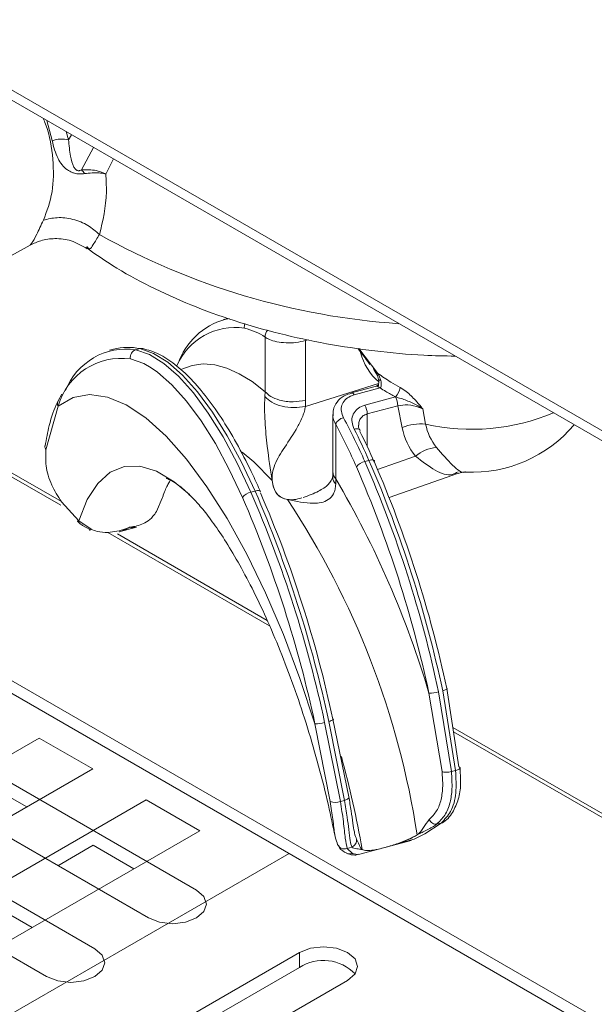
# Model space of a CAD drawing. Units: millimetres. Extents: x 50 to 4150, y 50 to 2920.
# Drawn here: x 802 to 840, y 682 to 747 of the extents above; entities that cross this region are included whole.
import ezdxf

# ---------------------------------------------------------------- set-up
doc = ezdxf.new("R2010")
doc.units = ezdxf.units.MM
doc.header["$LTSCALE"] = 10

msp = doc.modelspace()

# ---------------------------------------------------------------- linework, layer by layer
at = {"color": 7, "linetype": 'Continuous', "lineweight": 15}
for p, q in [((651.896, 828.496), (1186.734, 519.741)), ((807.797, 737.214), (807.806, 737.194)), ((807.863, 737.173), (807.806, 737.194)), ((785.526, 722.84), (802.864, 732.484)), ((815.894, 727.632), (815.622, 727.559)), ((808.372, 725.607), (808.1, 725.534)), ((825.57, 724.224), (825.791, 723.868)), ((825.813, 724.01), (825.639, 724.142)), ((825.639, 724.142), (825.791, 723.867)), ((825.791, 723.868), (825.865, 723.6)), ((825.877, 723.213), (824.082, 722.729)), ((825.793, 723.201), (825.773, 723.171)), ((804.955, 722.631), (804.705, 722.187)), ((824.082, 722.729), (824.087, 722.731)), ((822.846, 721.284), (822.846, 717.533)), ((826.563, 715.807), (831.139, 717.42)), ((804.933, 715.533), (806.073, 714.275)), ((811.196, 714.878), (811.583, 715.758)), ((781.541, 714.488), (922.048, 633.375)), ((806.371, 713.945), (806.799, 713.705)), ((808.748, 713.552), (809.877, 713.856)), ((830.367, 703.201), (831.165, 698.022)), ((822.845, 701.176), (823.895, 696.05)), ((803.456, 699.927), (789.314, 691.763)), ((795.82, 700.294), (813.851, 689.885)), ((806.992, 697.886), (803.456, 699.927)), ((810.669, 688.048), (792.638, 698.457)), ((792.85, 689.722), (806.992, 697.886)), ((789.102, 696.416), (807.133, 686.007)), ((799.956, 696.926), (802.643, 695.375)), ((810.527, 695.845), (796.385, 687.681)), ((814.063, 693.804), (810.527, 695.845)), ((803.951, 684.17), (785.92, 694.579)), ((828.921, 693.596), (829.996, 694.312)), ((799.921, 685.64), (814.063, 693.804)), ((824.541, 692.229), (828.02, 693.166)), ((828.217, 693.243), (828.921, 693.596)), ((807.027, 692.844), (804.694, 691.497)), ((807.027, 692.844), (809.714, 691.293)), ((824.475, 692.236), (824.535, 692.252)), ((800.31, 688.966), (802.997, 687.415)), ((802.608, 675.353), (820.639, 685.762)), ((820.639, 684.782), (802.608, 674.373)), ((823.821, 683.925), (805.79, 673.516))]:
    msp.add_line(p, q, dxfattribs=at)
at = {"color": 8, "linetype": 'Continuous', "lineweight": 0}
for p, q in [((652.482, 828.834), (1186.309, 520.663)), ((804.311, 739.378), (803.968, 740.707)), ((805.24, 739.973), (805.395, 739.441)), ((805.395, 739.441), (805.588, 739.772)), ((807.056, 738.924), (806.253, 737.444)), ((808.356, 738.174), (807.863, 737.173)), ((818.384, 722.8), (818.384, 726.403)), ((821.249, 726.226), (821.042, 726.171)), ((821.042, 726.171), (821.042, 722.242)), ((809.842, 725.571), (810.114, 725.644)), ((824.568, 725.651), (825.813, 724.01)), ((788.735, 724.625), (804.887, 715.301)), ((788.967, 724.754), (804.929, 715.54)), ((825.868, 723.351), (821.03, 721.82)), ((818.366, 722.475), (818.384, 722.8)), ((825.962, 723.048), (824.257, 722.589)), ((824.963, 721.914), (826.975, 722.456)), ((826.975, 722.456), (826.977, 722.456)), ((804.706, 721.855), (803.908, 718.96)), ((821.042, 722.242), (821.03, 721.82)), ((827.129, 721.872), (825.118, 721.33)), ((827.427, 720.424), (827.129, 721.872)), ((825.118, 721.33), (825.118, 719.176)), ((828.787, 721.667), (828.97, 720.656)), ((823.033, 720.648), (823.033, 717.045)), ((825.799, 717.658), (828.3, 718.539)), ((824.959, 718.193), (825.231, 718.266)), ((823.033, 717.045), (823.033, 716.698)), ((817.437, 716.168), (817.709, 716.241)), ((922.911, 633.71), (782.798, 714.596)), ((806.073, 714.275), (806.887, 713.718)), ((807.986, 713.512), (818.669, 707.345)), ((808.629, 713.404), (818.517, 707.696)), ((829.826, 702.979), (830.671, 697.711)), ((830.946, 697.785), (830.098, 703.052)), ((830.053, 697.708), (829.189, 702.883)), ((823.619, 695.813), (822.575, 701.027)), ((822.668, 695.735), (821.666, 700.858)), ((822.303, 700.954), (823.343, 695.739)), ((830.764, 700.626), (934.628, 640.666)), ((830.808, 700.337), (934.469, 640.495)), ((830.671, 697.711), (830.946, 697.785)), ((823.343, 695.739), (823.619, 695.813)), ((829.69, 694.229), (829.996, 694.312)), ((827.156, 692.957), (828.217, 693.243)), ((823.795, 692.643), (824.101, 692.725)), ((823.795, 692.643), (824.135, 692.308)), ((711.391, 629.634), (819.96, 692.309)), ((824.135, 692.308), (824.475, 692.236)), ((820.639, 684.782), (820.639, 685.762))]:
    msp.add_line(p, q, dxfattribs=at)
at = {"color": 8, "linetype": 'Continuous', "lineweight": 0, "flags": 128}
for points in [[(809.842, 725.571), (810.74, 725.257), (811.682, 724.67), (812.653, 723.818), (813.639, 722.714), (814.626, 721.375), (815.597, 719.822), (816.539, 718.077), (817.437, 716.168)], [(817.709, 716.241), (816.811, 718.151), (815.869, 719.895), (814.898, 721.449), (813.911, 722.787), (812.925, 723.891), (811.953, 724.743), (811.012, 725.33), (810.114, 725.644)], [(810.851, 724.386), (810.363, 724.66), (809.489, 724.965)], [(812.878, 724.288), (813.556, 724.534), (814.283, 724.63), (815.047, 724.571), (815.844, 724.356), (816.669, 723.988), (817.518, 723.468), (818.384, 722.8)], [(804.706, 721.855), (805.697, 722.408), (806.787, 722.606), (807.962, 722.446), (809.206, 721.931), (810.503, 721.068), (811.836, 719.867), (813.186, 718.346), (814.537, 716.524), (815.869, 714.425), (817.166, 712.077), (818.41, 709.511), (819.585, 706.761), (820.676, 703.864), (821.666, 700.858)], [(824.627, 720.265), (824.599, 720.303), (824.554, 720.332), (824.494, 720.349), (824.423, 720.355), (824.342, 720.349), (824.255, 720.33)], [(816.851, 718.801), (817.624, 718.172), (818.837, 716.939)], [(806.073, 714.275), (806.636, 715.671), (807.333, 716.744), (808.153, 717.477), (809.082, 717.858), (810.105, 717.881), (811.205, 717.544), (812.364, 716.854), (813.374, 716.005)], [(825.584, 718.152), (825.595, 718.196), (825.588, 718.233), (825.564, 718.263), (825.522, 718.283), (825.466, 718.294), (825.397, 718.295), (825.318, 718.285), (825.231, 718.266)], [(817.709, 716.241), (817.795, 716.26), (817.875, 716.27), (817.944, 716.269), (818, 716.258), (818.041, 716.238), (818.066, 716.208), (818.068, 716.204)], [(830.367, 703.201), (830.394, 703.193), (830.403, 703.181), (830.393, 703.165), (830.364, 703.146), (830.318, 703.125), (830.257, 703.101), (830.183, 703.077), (830.098, 703.052)], [(822.575, 701.027), (822.66, 701.052), (822.735, 701.076), (822.796, 701.1), (822.842, 701.121), (822.87, 701.14), (822.881, 701.156), (822.872, 701.168), (822.845, 701.176)], [(831.243, 697.96), (831.242, 697.938), (831.222, 697.905), (831.18, 697.871), (831.118, 697.839), (831.039, 697.81), (830.946, 697.785)]]:
    msp.add_lwpolyline(points, dxfattribs=at)
at = {"color": 7, "linetype": 'Continuous', "lineweight": 15, "flags": 128}
for points in [[(816.884, 715.81), (816.01, 717.669), (815.093, 719.368), (814.147, 720.88), (813.186, 722.184), (812.226, 723.258), (811.28, 724.088), (810.851, 724.386)], [(805.977, 714.25), (805.988, 714.245), (806.022, 714.25), (806.073, 714.275)], [(806.78, 713.668), (806.798, 713.664), (806.837, 713.678), (806.887, 713.718)], [(830.128, 694.362), (830.074, 694.331), (829.996, 694.312)], [(824.299, 692.198), (824.374, 692.203), (824.475, 692.236)], [(813.851, 689.885), (814.339, 689.463), (814.51, 688.966), (814.339, 688.469), (813.851, 688.048), (813.121, 687.766), (812.26, 687.667), (811.399, 687.766), (810.669, 688.048)], [(807.133, 686.007), (807.621, 685.586), (807.792, 685.088), (807.621, 684.591), (807.133, 684.17), (806.403, 683.888), (805.542, 683.79), (804.681, 683.888), (803.951, 684.17)], [(820.639, 685.762), (821.369, 686.044), (822.23, 686.142), (823.091, 686.044), (823.821, 685.762), (824.309, 685.341), (824.48, 684.844), (824.309, 684.346), (823.821, 683.925)]]:
    msp.add_lwpolyline(points, dxfattribs=at)
at = {"color": 8, "linetype": 'Continuous', "lineweight": 0}
for centre, radius, start, end in [((804.966, 737.477), 2.01, 77.68888, 109.0084), ((805.417, 736.545), 1.227, 32.56599, 47.09527), ((830.442, 774.263), 47.086, 240.76048, 266.06691), ((816.375, 722.877), 4.162, 81.21001, 156.93466), ((817.538, 727.098), 0.537, 158.41585, 191.52217), ((816.114, 722.991), 4.098, 56.36068, 77.35585), ((818.93, 726.467), 0.549, 133.35045, 186.60326), ((809.993, 725.077), 0.516, 107.00743, 192.47383), ((808.896, 720.644), 4.362, 82.19057, 163.87688), ((825.784, 723.458), 1.558, 319.98733, 345.7337), ((824.054, 722.518), 0.216, 19.25235, 81.14183), ((825.832, 721.842), 1.297, 1.33077, 28.25201), ((823.82, 721.3), 1.298, 1.33479, 28.24799), ((832.02, 734.261), 13.943, 257.36284, 292.73819), ((823.697, 720.383), 0.715, 101.93422, 158.20592), ((789.68, 702.761), 38.506, 23.62618, 28.41139), ((828.639, 717.604), 3.07, 83.8204, 113.2537), ((832.535, 721.373), 3.636, 191.37048, 218.28432), ((788.493, 702.153), 40.117, 23.68156, 26.94323), ((831.803, 721.304), 4.463, 191.37084, 218.28381), ((829.937, 716.577), 2.556, 95.76416, 129.84484), ((825.141, 717.307), 0.905, 101.56135, 144.26649), ((751.21, 686.217), 80.382, 12.03588, 23.44027), ((751.482, 686.291), 80.382, 12.03588, 23.44027), ((823.604, 717.544), 0.758, 180.84595, 221.17064), ((768.807, 685.055), 62.959, 16.45023, 30.53814), ((817.618, 715.282), 0.905, 101.56469, 144.2631), ((743.688, 684.193), 80.382, 12.03585, 23.44029), ((743.959, 684.265), 80.384, 12.03596, 23.44019), ((773.739, 685.139), 55.312, 8.73351, 33.50256), ((829.18, 705.11), 2.226, 270.22367, 286.86073), ((821.658, 703.085), 2.226, 270.22502, 286.86073), ((759.61, 681.208), 66.156, 9.88248, 15.33145), ((823.001, 696.542), 0.873, 247.5709, 293.09898), ((823.602, 693.08), 0.478, 188.97738, 293.81693), ((823.951, 692.733), 0.463, 244.65094, 293.48088)]:
    msp.add_arc(centre, radius, start, end, dxfattribs=at)
at = {"color": 7, "linetype": 'Continuous', "lineweight": 15}
for centre, radius, start, end in [((816.937, 723.195), 4.542, 101.89452, 157.99296), ((809.319, 721.988), 3.741, 77.74235, 104.6737), ((809.207, 721.329), 4.289, 81.482, 158.92421), ((810.227, 725.227), 0.432, 78.69618, 105.22857), ((828.299, 726.285), 3.727, 193.87045, 229.61749), ((805.076, 722.022), 0.405, 156.06442, 204.28194), ((790.053, 702.807), 37.497, 23.62648, 28.41123), ((832.037, 726.279), 8.8, 267.21479, 319.93816), ((824.499, 720.205), 0.141, 342.25739, 25.29729), ((789.816, 702.465), 39.057, 23.68134, 26.94332), ((804.183, 719.181), 0.353, 174.05311, 218.83874), ((753.107, 686.728), 78.997, 12.03591, 23.44026), ((751.928, 686.411), 78.997, 12.03589, 23.44018), ((745.585, 684.703), 78.996, 12.03585, 23.44028), ((744.407, 684.386), 78.996, 12.03587, 23.4403), ((831.149, 697.923), 0.1, 21.38239, 80.63843), ((822.213, 682.309), 2.932, 44.22556, 122.47158)]:
    msp.add_arc(centre, radius, start, end, dxfattribs=at)
for points, knots in [([(839.339, 760.567), (839.346, 760.093), (839.365, 758.723), (839.576, 756.378), (840.042, 753.528), (840.734, 750.628), (841.638, 747.709), (842.746, 744.798), (844.046, 741.922), (845.525, 739.109), (847.169, 736.386), (848.962, 733.777), (850.887, 731.309), (852.926, 729.006), (855.062, 726.889), (857.276, 724.984), (859.536, 723.296), (861.066, 722.384), (861.826, 721.931)], [0, 0, 0, 0, 0.034262, 0.098898, 0.163474, 0.227972, 0.292389, 0.356734, 0.421028, 0.48529, 0.549546, 0.613816, 0.67812, 0.742483, 0.806928, 0.871479, 0.936154, 1, 1, 1, 1]), ([(802.862, 732.484), (803.091, 732.591), (803.585, 732.823), (804.537, 732.951), (805.622, 732.821), (806.282, 732.442), (806.626, 732.245)], [0, 0, 0, 0, 0.203454, 0.439609, 0.708232, 1, 1, 1, 1]), ([(806.563, 732.318), (807.132, 731.917), (808.446, 730.988), (810.764, 729.726), (813.448, 728.505), (816.309, 727.466), (819.308, 726.609), (822.417, 725.939), (825.61, 725.467), (828.453, 725.196), (830.23, 725.163), (830.915, 725.151)], [0, 0, 0, 0, 0.091096, 0.210504, 0.330265, 0.449898, 0.569247, 0.688278, 0.80703, 0.925579, 1, 1, 1, 1]), ([(818.067, 716.206), (817.905, 716.565), (817.437, 717.607), (816.615, 719.21), (815.599, 720.927), (814.552, 722.419), (813.488, 723.667), (812.418, 724.641), (811.357, 725.345), (810.658, 725.55), (810.312, 725.651)], [0, 0, 0, 0, 0.069315, 0.201447, 0.333848, 0.466608, 0.599884, 0.733862, 0.868608, 1, 1, 1, 1]), ([(824.501, 725.661), (824.529, 725.626), (824.75, 725.336), (825.025, 724.965), (825.261, 724.642), (825.288, 724.604)], [0, 0, 0, 0, 0.111014, 0.895728, 1, 1, 1, 1]), ([(825.639, 724.142), (825.605, 724.179), (825.536, 724.251), (825.513, 724.352), (825.502, 724.402)], [0, 0, 0, 0, 0.507993, 1, 1, 1, 1]), ([(825.813, 724.01), (825.854, 723.936), (825.937, 723.788), (825.989, 723.626), (826.014, 723.545)], [0, 0, 0, 0, 0.50106, 1, 1, 1, 1]), ([(825.738, 723.175), (825.753, 723.18), (825.784, 723.191), (825.822, 723.223), (825.852, 723.265), (825.886, 723.373), (825.879, 723.469), (825.872, 723.546)], [0, 0, 0, 0, 0.1158853, 0.2348096, 0.3568606, 0.4846124, 1, 1, 1, 1]), ([(825.738, 723.175), (825.751, 723.176), (825.774, 723.177), (825.83, 723.138), (825.889, 723.09), (825.939, 723.061), (825.962, 723.048)], [0, 0, 0, 0, 0.3274855, 0.5993194, 0.820421, 1, 1, 1, 1]), ([(826.014, 723.545), (825.987, 723.554), (825.933, 723.572), (825.876, 723.591), (825.86, 723.601), (825.869, 723.608), (825.874, 723.611)], [0, 0, 0, 0, 0.300063, 0.5766124, 0.7877652, 1, 1, 1, 1]), ([(826.014, 723.545), (826.026, 723.477), (826.047, 723.357), (826.045, 723.204), (826.024, 723.112), (825.993, 723.065), (825.972, 723.053), (825.962, 723.048)], [0, 0, 0, 0, 0.367427, 0.650389, 0.854862, 0.932813, 1, 1, 1, 1]), ([(824.094, 722.708), (823.916, 722.656), (823.527, 722.543), (823.108, 722.145), (822.859, 721.694), (822.871, 721.396), (822.876, 721.287)], [0, 0, 0, 0, 0.252455, 0.552334, 0.836224, 1, 1, 1, 1]), ([(804.708, 722.183), (804.694, 722.155), (804.45, 721.677), (804.126, 720.728), (803.934, 719.673), (803.851, 719.214)], [0, 0, 0, 0, 0.033626, 0.579139, 1, 1, 1, 1]), ([(824.631, 720.267), (824.622, 720.282), (824.555, 720.393), (824.525, 720.512), (824.542, 720.586), (824.543, 720.59)], [0, 0, 0, 0, 0.127436, 0.947124, 1, 1, 1, 1]), ([(803.908, 718.96), (803.89, 718.625), (803.856, 717.949), (804.2, 716.673), (804.699, 715.897), (804.933, 715.533)], [0, 0, 0, 0, 0.343665, 0.692802, 1, 1, 1, 1]), ([(822.844, 717.653), (822.849, 717.544), (822.855, 717.406), (822.833, 717.255), (822.829, 717.223)], [0, 0, 0, 0, 0.792648, 1, 1, 1, 1]), ([(831.139, 717.396), (831.285, 717.446), (831.461, 717.507), (831.584, 717.485), (831.606, 717.481)], [0, 0, 0, 0, 0.822763, 1, 1, 1, 1]), ([(811.588, 715.755), (811.609, 715.826), (811.731, 716.219), (811.952, 716.697), (812.09, 716.906), (812.15, 716.997)], [0, 0, 0, 0, 0.109015, 0.61105, 1, 1, 1, 1]), ([(811.835, 717.069), (811.854, 717.067), (811.895, 717.061), (812.294, 716.873), (812.81, 716.524), (813.222, 716.132), (813.388, 715.975)], [0, 0, 0, 0, 0.255728, 0.538961, 0.815078, 1, 1, 1, 1]), ([(818.845, 716.942), (818.873, 716.775), (818.929, 716.442), (819.132, 716.048), (819.464, 715.78), (819.732, 715.711), (819.867, 715.677)], [0, 0, 0, 0, 0.250224, 0.500182, 0.750171, 1, 1, 1, 1]), ([(822.836, 717.202), (822.788, 717.026), (822.708, 716.732), (821.91, 716.195), (821.24, 715.942), (820.885, 715.807)], [0, 0, 0, 0, 0.41277, 0.688221, 1, 1, 1, 1]), ([(813.382, 715.989), (813.471, 715.905), (813.704, 715.685), (814.258, 715.053), (814.983, 714.107), (815.812, 712.871), (816.706, 711.365), (817.637, 709.603), (818.574, 707.612), (819.494, 705.425), (820.371, 703.079), (821.188, 700.614), (821.923, 698.073), (822.536, 695.659), (822.85, 694.117), (822.99, 693.426)], [0, 0, 0, 0, 0.042059, 0.109984, 0.1815703, 0.2566752, 0.3348963, 0.4157199, 0.4986203, 0.5831151, 0.6687816, 0.7552586, 0.8422323, 0.9294235, 1, 1, 1, 1]), ([(809.438, 713.858), (809.441, 713.858), (809.453, 713.859), (809.535, 713.867), (809.925, 713.916), (810.45, 714.096), (810.929, 714.482), (811.123, 714.771), (811.196, 714.878)], [0, 0, 0, 0, 0.004695, 0.01686, 0.115353, 0.567857, 0.839498, 1, 1, 1, 1]), ([(805.984, 714.258), (806.072, 714.164), (806.188, 714.041), (806.336, 713.963), (806.371, 713.945)], [0, 0, 0, 0, 0.761566, 1, 1, 1, 1]), ([(806.887, 713.718), (807.017, 713.665), (807.366, 713.523), (808.156, 713.478), (808.869, 713.631), (809.328, 713.811), (809.421, 713.85), (809.434, 713.856), (809.438, 713.858)], [0, 0, 0, 0, 0.160504, 0.432145, 0.884646, 0.983138, 0.995307, 1, 1, 1, 1]), ([(809.438, 713.858), (809.435, 713.856), (809.422, 713.848), (809.401, 713.835), (809.37, 713.816), (809.328, 713.792), (809.261, 713.755), (809.161, 713.703), (808.988, 713.631), (808.849, 713.561), (808.749, 713.553), (808.748, 713.552)], [0, 0, 0, 0, 0.014719, 0.060578, 0.09691, 0.155103, 0.248542, 0.399635, 0.599477, 0.994616, 1, 1, 1, 1]), ([(809.877, 713.856), (809.876, 713.856), (809.83, 713.826), (809.74, 713.833), (809.632, 713.83), (809.565, 713.837), (809.518, 713.843), (809.488, 713.848), (809.466, 713.852), (809.45, 713.855), (809.441, 713.857), (809.438, 713.858)], [0, 0, 0, 0, 0.005376, 0.40052, 0.600369, 0.751474, 0.844904, 0.903087, 0.939419, 0.985286, 1, 1, 1, 1]), ([(830.123, 694.368), (830.137, 694.376), (830.439, 694.55), (830.826, 695.095), (831.193, 695.986), (831.318, 696.952), (831.258, 697.642), (831.23, 697.959)], [0, 0, 0, 0, 0.013081, 0.279989, 0.531273, 0.78452, 1, 1, 1, 1]), ([(823.895, 696.05), (823.95, 695.735), (824.061, 695.103), (824.165, 694.294), (824.234, 693.911), (824.266, 693.729)], [0, 0, 0, 0, 0.343123, 0.688202, 1, 1, 1, 1]), ([(823.13, 693.006), (823.073, 693.166), (822.961, 693.483), (822.869, 694.483), (822.733, 695.328), (822.668, 695.735)], [0, 0, 0, 0, 0.345753, 0.685489, 1, 1, 1, 1]), ([(828.41, 693.538), (828.494, 693.604), (828.665, 693.737), (828.886, 694.124), (829.077, 694.374), (829.202, 694.539)], [0, 0, 0, 0, 0.245524, 0.501253, 1, 1, 1, 1]), ([(824.416, 693.25), (824.468, 693.133), (824.547, 692.956), (824.676, 692.664), (824.749, 692.595), (824.785, 692.562)], [0, 0, 0, 0, 0.498767, 0.754488, 1, 1, 1, 1]), ([(827.154, 692.964), (827.373, 693.049), (827.836, 693.226), (828.212, 693.431), (828.41, 693.538)], [0, 0, 0, 0, 0.475077, 1, 1, 1, 1]), ([(828.418, 693.532), (828.229, 693.429), (827.853, 693.225), (827.388, 693.046), (827.156, 692.957)], [0, 0, 0, 0, 0.501211, 1, 1, 1, 1]), ([(823.22, 692.836), (823.241, 692.782), (823.336, 692.546), (823.576, 692.422), (823.761, 692.327)], [0, 0, 0, 0, 0.229242, 1, 1, 1, 1]), ([(824.785, 692.562), (824.874, 692.532), (825.043, 692.475), (825.379, 692.512), (825.539, 692.529)], [0, 0, 0, 0, 0.5249234, 1, 1, 1, 1]), ([(825.539, 692.529), (825.644, 692.549), (825.874, 692.593), (826.287, 692.709), (826.732, 692.824), (827.022, 692.92), (827.154, 692.964)], [0, 0, 0, 0, 0.226964, 0.499703, 0.772742, 1, 1, 1, 1]), ([(823.753, 692.319), (823.881, 692.27), (824.053, 692.205), (824.249, 692.203), (824.299, 692.202)], [0, 0, 0, 0, 0.74444, 1, 1, 1, 1])]:
    msp.add_open_spline(points, degree=3, knots=knots, dxfattribs=at)
at = {"color": 8, "linetype": 'Continuous', "lineweight": 0}
for points, knots in [([(803.74, 734.124), (803.967, 734.725), (804.415, 735.91), (804.423, 738.119), (804.155, 739.814), (803.777, 740.723), (803.726, 740.847)], [0, 0, 0, 0, 0.323705, 0.638216, 0.950953, 1, 1, 1, 1]), ([(806.451, 737.206), (806.378, 737.195), (806.244, 737.175), (806.036, 737.179), (805.831, 737.211), (805.581, 737.291), (805.115, 737.568), (804.613, 738.22), (804.418, 738.969), (804.311, 739.378)], [0, 0, 0, 0, 0.062205, 0.113493, 0.163749, 0.224566, 0.32342, 0.630364, 1, 1, 1, 1]), ([(805.395, 739.441), (805.433, 739.072), (805.5, 738.426), (805.644, 737.797), (805.834, 737.5), (805.921, 737.433), (805.974, 737.407), (806.016, 737.395), (806.071, 737.39), (806.11, 737.394), (806.179, 737.409), (806.218, 737.428), (806.253, 737.444)], [0, 0, 0, 0, 0.440882, 0.7730504, 0.8553914, 0.8813452, 0.8951331, 0.9160232, 0.9239821, 0.9490439, 0.95523, 1, 1, 1, 1]), ([(806.253, 737.444), (806.584, 737.453), (806.969, 737.463), (807.473, 737.341), (807.656, 737.269), (807.797, 737.214)], [0, 0, 0, 0, 0.587017, 0.683316, 1, 1, 1, 1]), ([(807.806, 737.194), (807.679, 737.216), (807.285, 737.287), (806.789, 737.239), (806.451, 737.206)], [0, 0, 0, 0, 0.321255, 1, 1, 1, 1]), ([(807.863, 737.173), (807.882, 736.781), (807.952, 735.3), (807.658, 734.077), (807.442, 733.177)], [0, 0, 0, 0, 0.264363, 1, 1, 1, 1]), ([(802.854, 732.502), (802.893, 732.53), (802.994, 732.599), (803.269, 733.125), (803.583, 733.792), (803.74, 734.124)], [0, 0, 0, 0, 0.24472, 0.623036, 1, 1, 1, 1]), ([(803.74, 734.124), (804.036, 734.199), (804.648, 734.354), (805.695, 734.221), (806.696, 733.83), (807.198, 733.39), (807.442, 733.177)], [0, 0, 0, 0, 0.242335, 0.5, 0.757663, 1, 1, 1, 1]), ([(807.442, 733.177), (807.293, 732.939), (807.013, 732.491), (806.8, 732.143), (806.674, 732.31), (806.612, 732.392)], [0, 0, 0, 0, 0.362378, 0.683748, 1, 1, 1, 1]), ([(821.042, 726.171), (821.042, 726.171), (820.83, 726.137), (820.418, 726.029), (819.744, 726.019), (819.128, 726.087), (818.664, 726.228), (818.454, 726.347), (818.384, 726.403), (818.384, 726.403)], [0, 0, 0, 0, 0.000019, 0.2082564, 0.415968, 0.6243446, 0.8361673, 0.9999793, 1, 1, 1, 1]), ([(825.813, 724.01), (826.097, 723.814), (826.567, 723.49), (827.088, 723.192), (827.294, 723.074)], [0, 0, 0, 0, 0.6044415, 1, 1, 1, 1]), ([(827.294, 723.074), (827.429, 722.988), (827.799, 722.751), (828.253, 722.291), (828.589, 721.904), (828.747, 721.715), (828.786, 721.669), (828.787, 721.667)], [0, 0, 0, 0, 0.228724, 0.627856, 0.908124, 0.996455, 1, 1, 1, 1]), ([(818.837, 716.939), (818.724, 717.672), (818.54, 718.869), (818.374, 720.528), (818.338, 721.553), (818.341, 722.113), (818.358, 722.355), (818.366, 722.475)], [0, 0, 0, 0, 0.440167, 0.718651, 0.85994, 0.930289, 1, 1, 1, 1]), ([(821.03, 721.82), (820.778, 721.783), (820.275, 721.709), (819.476, 721.82), (818.776, 722.077), (818.502, 722.342), (818.366, 722.475)], [0, 0, 0, 0, 0.250002, 0.500002, 0.750001, 1, 1, 1, 1]), ([(821.042, 722.242), (820.77, 722.191), (820.205, 722.085), (819.368, 722.205), (818.73, 722.461), (818.496, 722.69), (818.384, 722.8)], [0, 0, 0, 0, 0.270263, 0.562428, 0.789735, 1, 1, 1, 1]), ([(824.257, 722.589), (824.172, 722.561), (823.939, 722.485), (823.63, 722.263), (823.417, 721.916), (823.372, 721.502), (823.49, 721.222), (823.549, 721.082)], [0, 0, 0, 0, 0.11929, 0.328402, 0.546207, 0.772618, 1, 1, 1, 1]), ([(826.977, 722.456), (826.763, 722.574), (826.415, 722.765), (826.087, 722.969), (825.962, 723.048)], [0, 0, 0, 0, 0.61634, 1, 1, 1, 1]), ([(828.787, 721.667), (828.785, 721.669), (828.774, 721.676), (828.716, 721.714), (828.488, 721.86), (828.027, 722.104), (827.479, 722.319), (827.101, 722.422), (826.977, 722.456)], [0, 0, 0, 0, 0.004561, 0.020174, 0.103691, 0.412003, 0.808088, 1, 1, 1, 1]), ([(821.03, 721.82), (821.013, 721.72), (820.978, 721.511), (820.817, 721.05), (820.404, 720.218), (819.693, 719.186), (819.073, 718.21), (818.827, 717.448), (818.839, 717.105), (818.845, 716.942)], [0, 0, 0, 0, 0.060942, 0.126735, 0.264345, 0.544776, 0.788121, 0.898871, 1, 1, 1, 1]), ([(824.255, 720.33), (824.195, 720.482), (824.076, 720.783), (824.126, 721.227), (824.348, 721.593), (824.658, 721.816), (824.885, 721.889), (824.963, 721.914)], [0, 0, 0, 0, 0.23264, 0.46438, 0.684306, 0.891903, 1, 1, 1, 1]), ([(828.787, 721.667), (828.709, 721.701), (828.394, 721.839), (827.812, 721.966), (827.348, 721.902), (827.129, 721.872)], [0, 0, 0, 0, 0.149251, 0.598802, 1, 1, 1, 1]), ([(823.033, 720.648), (822.942, 720.818), (822.827, 721.033), (822.862, 721.242), (822.869, 721.286)], [0, 0, 0, 0, 0.7891872, 1, 1, 1, 1]), ([(825.118, 721.33), (825.065, 721.313), (824.913, 721.263), (824.708, 721.104), (824.559, 720.862), (824.554, 720.673), (824.552, 720.59)], [0, 0, 0, 0, 0.151084, 0.441908, 0.75243, 1, 1, 1, 1]), ([(831.109, 717.507), (830.984, 717.438), (830.554, 717.201), (829.648, 717.496), (828.747, 718.193), (828.3, 718.539)], [0, 0, 0, 0, 0.170892, 0.588387, 1, 1, 1, 1]), ([(829.68, 719.12), (830.049, 718.697), (830.784, 717.854), (831.383, 717.387), (831.596, 717.506), (831.61, 717.514)], [0, 0, 0, 0, 0.484181, 0.967401, 1, 1, 1, 1]), ([(822.865, 717.229), (822.854, 717.197), (822.795, 717.02), (822.926, 716.842), (823.033, 716.698)], [0, 0, 0, 0, 0.186393, 1, 1, 1, 1]), ([(818.845, 716.942), (818.844, 716.942), (818.843, 716.942), (818.84, 716.941), (818.838, 716.94), (818.837, 716.94), (818.837, 716.939)], [0, 0, 0, 0, 0.245958, 0.500351, 0.753805, 1, 1, 1, 1]), ([(819.862, 715.67), (819.721, 715.707), (819.452, 715.778), (819.128, 716.047), (818.923, 716.431), (818.866, 716.765), (818.837, 716.939)], [0, 0, 0, 0, 0.261158, 0.499817, 0.738644, 1, 1, 1, 1]), ([(823.033, 716.698), (823.023, 716.579), (823.004, 716.34), (822.859, 715.956), (822.431, 715.508), (821.372, 715.363), (820.435, 715.554), (819.862, 715.67)], [0, 0, 0, 0, 0.069925, 0.140319, 0.280797, 0.559734, 1, 1, 1, 1]), ([(819.867, 715.677), (819.866, 715.677), (819.865, 715.676), (819.864, 715.674), (819.862, 715.673), (819.862, 715.671), (819.862, 715.67)], [0, 0, 0, 0, 0.24671, 0.499919, 0.753981, 1, 1, 1, 1]), ([(819.867, 715.677), (820, 715.667), (820.279, 715.646), (820.619, 715.735), (820.796, 715.781)], [0, 0, 0, 0, 0.477136, 1, 1, 1, 1]), ([(829.202, 694.539), (829.382, 694.722), (829.741, 695.089), (830.016, 695.855), (830.129, 696.733), (830.078, 697.383), (830.053, 697.708)], [0, 0, 0, 0, 0.250711, 0.501301, 0.751332, 1, 1, 1, 1]), ([(830.671, 697.711), (830.697, 697.323), (830.747, 696.599), (830.602, 695.624), (830.287, 694.81), (829.884, 694.418), (829.69, 694.229)], [0, 0, 0, 0, 0.264954, 0.494225, 0.757422, 1, 1, 1, 1]), ([(829.996, 694.312), (830.223, 694.55), (830.715, 695.065), (831.03, 696.264), (830.974, 697.278), (830.946, 697.785)], [0, 0, 0, 0, 0.300372, 0.649898, 1, 1, 1, 1]), ([(830.053, 697.708), (830.09, 697.698), (830.164, 697.677), (830.325, 697.67), (830.503, 697.679), (830.615, 697.701), (830.671, 697.711)], [0, 0, 0, 0, 0.249987, 0.499987, 0.749992, 1, 1, 1, 1]), ([(823.619, 695.813), (823.669, 695.831), (823.771, 695.867), (823.871, 695.932), (823.922, 695.997), (823.904, 696.032), (823.895, 696.05)], [0, 0, 0, 0, 0.250001, 0.500003, 0.750009, 1, 1, 1, 1]), ([(824.101, 692.725), (824.061, 692.85), (823.979, 693.112), (823.899, 693.82), (823.797, 694.729), (823.681, 695.434), (823.619, 695.813)], [0, 0, 0, 0, 0.2426746, 0.505997, 0.735165, 1, 1, 1, 1]), ([(823.343, 695.739), (823.416, 695.286), (823.565, 694.351), (823.657, 693.221), (823.749, 692.835), (823.795, 692.643)], [0, 0, 0, 0, 0.320576, 0.661415, 1, 1, 1, 1]), ([(829.69, 694.229), (829.649, 694.23), (829.565, 694.233), (829.426, 694.298), (829.297, 694.402), (829.233, 694.494), (829.202, 694.539)], [0, 0, 0, 0, 0.2429266, 0.5000001, 0.7570702, 1, 1, 1, 1]), ([(829.69, 694.229), (829.6, 694.168), (829.416, 694.043), (828.954, 693.813), (828.631, 693.643), (828.418, 693.532)], [0, 0, 0, 0, 0.249839, 0.506922, 1, 1, 1, 1]), ([(824.101, 692.725), (824.149, 692.75), (824.248, 692.802), (824.356, 692.934), (824.421, 693.09), (824.417, 693.198), (824.416, 693.25)], [0, 0, 0, 0, 0.242921, 0.5, 0.757077, 1, 1, 1, 1]), ([(824.266, 693.729), (824.269, 693.708), (824.308, 693.469), (824.364, 693.354), (824.416, 693.25)], [0, 0, 0, 0, 0.088178, 1, 1, 1, 1]), ([(828.418, 693.532), (828.417, 693.532), (828.416, 693.532), (828.414, 693.533), (828.412, 693.535), (828.41, 693.537), (828.41, 693.538)], [0, 0, 0, 0, 0.243714, 0.499451, 0.756105, 1, 1, 1, 1]), ([(824.778, 692.552), (824.665, 692.576), (824.493, 692.612), (824.205, 692.641), (824.135, 692.697), (824.101, 692.725)], [0, 0, 0, 0, 0.493055, 0.7501264, 1, 1, 1, 1]), ([(824.778, 692.552), (824.779, 692.552), (824.781, 692.553), (824.783, 692.556), (824.784, 692.559), (824.785, 692.561), (824.785, 692.562)], [0, 0, 0, 0, 0.243127, 0.499578, 0.756405, 1, 1, 1, 1]), ([(825.535, 692.521), (825.536, 692.521), (825.537, 692.522), (825.538, 692.524), (825.539, 692.527), (825.539, 692.528), (825.539, 692.529)], [0, 0, 0, 0, 0.2446822, 0.4999826, 0.7544848, 1, 1, 1, 1]), ([(827.156, 692.957), (827.156, 692.958), (827.156, 692.958), (827.155, 692.96), (827.155, 692.962), (827.154, 692.963), (827.154, 692.964)], [0, 0, 0, 0, 0.245192, 0.500341, 0.754799, 1, 1, 1, 1])]:
    msp.add_open_spline(points, degree=3, knots=knots, dxfattribs=at)

doc.saveas('drawing.dxf')
